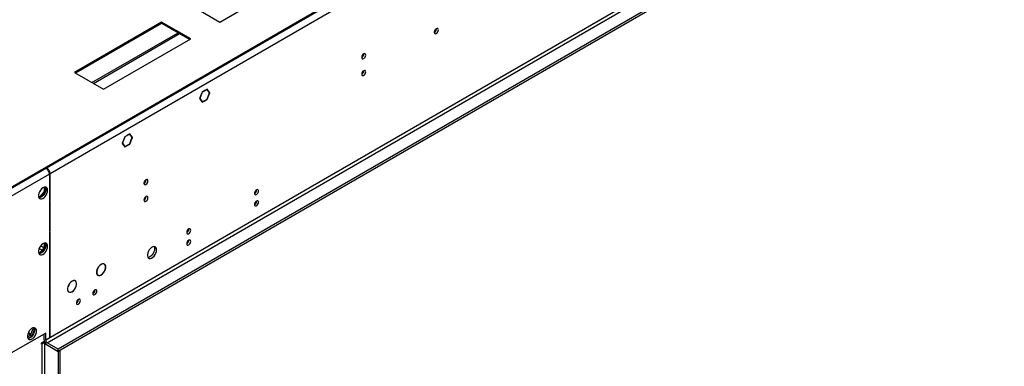
# Model space of a CAD drawing. Units: millimetres. Extents: x 2 to 4622, y -3 to 6531.
# Drawn here: x 1565 to 2284, y 997 to 1250 of the extents above; entities that cross this region are included whole.
import ezdxf

# ---------------------------------------------------------------- set-up
doc = ezdxf.new("R2010")
doc.units = ezdxf.units.MM
doc.header["$LTSCALE"] = 22

msp = doc.modelspace()

# ---------------------------------------------------------------- linework, layer by layer
at = {"color": 7, "linetype": 'Continuous', "lineweight": 25}
for p, q in [((3017.315, 1969.534), (1543.705, 1118.837)), ((3017.315, 1968.717), (1543.705, 1118.02)), ((2975.419, 1944.531), (1584.894, 1141.798)), ((2977.894, 1940.244), (1587.368, 1137.511)), ((3042.417, 1846.032), (1593.379, 1009.52)), ((3042.417, 1844.399), (1593.379, 1007.886)), ((2981.076, 1822.458), (1584.186, 1016.051)), ((1585.247, 1014.214), (2982.137, 1820.621)), ((1711.289, 1248.237), (1774.929, 1284.976)), ((1690.076, 1260.483), (1711.289, 1248.237)), ((1668.862, 1248.237), (1605.223, 1211.499)), ((1605.93, 1211.091), (1668.862, 1247.421)), ((1690.076, 1235.991), (1668.862, 1248.237)), ((1668.862, 1247.421), (1668.862, 1248.237)), ((1668.862, 1247.421), (1689.369, 1235.583)), ((1617.967, 1204.142), (1680.899, 1240.472)), ((1619.027, 1203.53), (1681.96, 1239.86)), ((1626.436, 1199.253), (1690.076, 1235.991)), ((1605.223, 1211.499), (1626.436, 1199.253)), ((1698.471, 1197.199), (1696.614, 1192.412)), ((1698.553, 1197.083), (1696.777, 1192.506)), ((1698.449, 1197.143), (1698.553, 1197.083)), ((1700.329, 1198.272), (1698.471, 1197.199)), ((1700.329, 1198.108), (1698.553, 1197.083)), ((1700.187, 1198.19), (1700.329, 1198.108)), ((1700.329, 1198.272), (1700.329, 1198.108)), ((1702.186, 1199.344), (1700.399, 1198.312)), ((1702.105, 1199.134), (1700.399, 1198.149)), ((1700.399, 1198.149), (1700.399, 1198.312)), ((1701.963, 1199.215), (1702.105, 1199.134)), ((1703.881, 1196.607), (1702.105, 1199.134)), ((1702.105, 1192.03), (1703.881, 1196.607)), ((1704.044, 1196.701), (1702.186, 1199.344)), ((1702.186, 1191.913), (1704.044, 1196.701)), ((1703.658, 1196.924), (1704.044, 1196.701)), ((1696.614, 1192.412), (1697.507, 1191.141)), ((1696.674, 1192.566), (1696.777, 1192.506)), ((1696.777, 1192.506), (1697.63, 1191.293)), ((1697.243, 1191.516), (1697.63, 1191.293)), ((1697.63, 1191.293), (1697.507, 1191.141)), ((1697.542, 1191.09), (1697.665, 1191.243)), ((1697.542, 1191.09), (1698.471, 1189.769)), ((1697.665, 1191.243), (1698.553, 1189.979)), ((1698.167, 1190.202), (1698.553, 1189.979)), ((1698.471, 1189.769), (1700.329, 1190.841)), ((1698.553, 1189.979), (1700.329, 1191.004)), ((1700.187, 1190.923), (1700.329, 1190.841)), ((1700.329, 1191.004), (1700.329, 1190.841)), ((1700.399, 1191.045), (1702.105, 1192.03)), ((1700.399, 1190.882), (1702.186, 1191.913)), ((1700.399, 1190.882), (1700.399, 1191.045)), ((1702.045, 1191.995), (1702.186, 1191.913)), ((1643.69, 1165.575), (1641.903, 1164.543)), ((1643.69, 1165.411), (1641.984, 1164.427)), ((1643.548, 1165.493), (1643.69, 1165.411)), ((1643.69, 1165.575), (1643.69, 1165.411)), ((1645.618, 1166.688), (1643.76, 1165.615)), ((1645.536, 1166.477), (1643.76, 1165.452)), ((1643.76, 1165.452), (1643.76, 1165.615)), ((1645.395, 1166.559), (1645.536, 1166.477)), ((1647.312, 1163.95), (1645.536, 1166.477)), ((1647.475, 1164.045), (1645.618, 1166.688)), ((1641.903, 1164.543), (1640.045, 1159.755)), ((1640.045, 1159.755), (1641.903, 1157.112)), ((1640.105, 1159.909), (1640.208, 1159.85)), ((1641.984, 1164.427), (1640.208, 1159.85)), ((1640.208, 1159.85), (1641.984, 1157.323)), ((1641.881, 1164.487), (1641.984, 1164.427)), ((1641.903, 1157.112), (1643.69, 1158.144)), ((1641.984, 1157.323), (1643.69, 1158.307)), ((1643.548, 1158.226), (1643.69, 1158.144)), ((1643.69, 1158.307), (1643.69, 1158.144)), ((1643.76, 1158.348), (1645.536, 1159.373)), ((1643.76, 1158.185), (1645.618, 1159.257)), ((1643.76, 1158.185), (1643.76, 1158.348)), ((1645.476, 1159.339), (1645.618, 1159.257)), ((1645.536, 1159.373), (1646.424, 1161.662)), ((1645.618, 1159.257), (1646.547, 1161.651)), ((1646.424, 1161.662), (1646.547, 1161.651)), ((1646.459, 1161.753), (1647.312, 1163.95)), ((1646.582, 1161.742), (1646.459, 1161.753)), ((1646.478, 1161.802), (1646.582, 1161.742)), ((1646.582, 1161.742), (1647.475, 1164.045)), ((1647.089, 1164.268), (1647.475, 1164.045)), ((1641.598, 1157.546), (1641.984, 1157.323)), ((1584.54, 1141.594), (1542.998, 1117.612)), ((1587.015, 1137.307), (1545.472, 1113.325)), ((1584.54, 1141.594), (1584.54, 1141.594)), ((1584.894, 1141.798), (1584.894, 1141.798)), ((1587.015, 1137.307), (1587.015, 1118.118)), ((1587.368, 1118.322), (1587.368, 1137.511)), ((1582.984, 1124.669), (1579.767, 1120.667)), ((1581.601, 1121.017), (1583.272, 1123.095)), ((1582.984, 1127.74), (1582.984, 1124.669)), ((1582.984, 1124.669), (1583.783, 1124.208)), ((1584.045, 1125.089), (1584.045, 1127.316)), ((1737.703, 1125.495), (1738.23, 1125.799)), ((1579.767, 1120.667), (1578.976, 1120.738)), ((1579.162, 1120.204), (1580.054, 1120.124)), ((1579.767, 1120.667), (1580.45, 1120.273)), ((1587.015, 1118.527), (1587.368, 1118.322)), ((1587.015, 1118.118), (1587.368, 1118.322)), ((1587.368, 1117.914), (1587.015, 1117.71)), ((1587.015, 1117.71), (1587.015, 1095.663)), ((1587.368, 1095.868), (1587.368, 1117.914)), ((1587.015, 1096.072), (1587.368, 1095.868)), ((1587.015, 1095.663), (1587.368, 1095.868)), ((1587.368, 1095.459), (1587.015, 1095.255)), ((1587.015, 1095.255), (1587.015, 1056.878)), ((1587.368, 1057.082), (1587.368, 1095.459)), ((1688.206, 1096.921), (1688.732, 1097.225)), ((1582.984, 1086.913), (1582.984, 1083.842)), ((1584.045, 1084.261), (1584.045, 1086.489)), ((1579.767, 1079.84), (1578.976, 1079.911)), ((1579.162, 1079.377), (1580.054, 1079.297)), ((1582.984, 1083.842), (1579.767, 1079.84)), ((1579.767, 1079.84), (1580.45, 1079.446)), ((1581.601, 1080.19), (1583.272, 1082.268)), ((1582.984, 1083.842), (1583.783, 1083.381)), ((1626.993, 1071.619), (1626.508, 1071.898)), ((1624.529, 1071.386), (1624.598, 1071.347)), ((1624.598, 1071.428), (1624.598, 1071.347)), ((1624.739, 1071.428), (1624.739, 1071.51)), ((1587.015, 1057.286), (1587.368, 1057.082)), ((1603.316, 1059.14), (1603.384, 1059.1)), ((1603.384, 1059.182), (1603.384, 1059.1)), ((1603.526, 1059.182), (1603.526, 1059.264)), ((1605.78, 1059.372), (1605.295, 1059.652)), ((1621.859, 1063.844), (1622.344, 1063.564)), ((1624.598, 1063.673), (1624.524, 1063.715)), ((1624.598, 1063.755), (1624.598, 1063.673)), ((1624.739, 1063.754), (1624.739, 1063.836)), ((1587.015, 1056.878), (1587.368, 1057.082)), ((1587.368, 1056.674), (1587.015, 1056.47)), ((1587.015, 1056.47), (1587.015, 1018.092)), ((1587.368, 1018.296), (1587.368, 1056.674)), ((1600.645, 1051.598), (1601.13, 1051.318)), ((1603.384, 1051.427), (1603.311, 1051.469)), ((1603.384, 1051.508), (1603.384, 1051.427)), ((1603.526, 1051.508), (1603.526, 1051.59)), ((1620.143, 1052.73), (1620.141, 1052.81)), ((1608.122, 1045.791), (1608.12, 1045.87)), ((1584.186, 1021.359), (1542.998, 997.581)), ((1571.484, 1021.751), (1573.442, 1020.62)), ((1573.139, 1019.839), (1574.997, 1024.627)), ((1574.2, 1019.227), (1576.039, 1023.967)), ((1574.997, 1024.627), (1574.723, 1025.016)), ((1574.997, 1024.627), (1576.033, 1024.028)), ((1576.031, 1024.052), (1575.255, 1025.156)), ((1584.186, 1016.051), (1584.186, 1021.359)), ((1570.774, 1018.474), (1573.139, 1019.839)), ((1571.08, 1017.426), (1574.2, 1019.227)), ((1571.198, 1021.1), (1573.184, 1019.953)), ((1573.139, 1019.839), (1574.2, 1019.227)), ((1583.112, 1015.226), (1580.828, 1013.908)), ((1582.595, 1014.928), (1582.595, 1014.718)), ((1582.772, 1020.542), (1582.772, 1016.867)), ((1593.379, 1009.52), (1585.247, 1014.214)), ((1587.015, 1018.5), (1587.368, 1018.296)), ((1587.015, 1018.092), (1587.368, 1018.296)), ((1580.828, 1013.908), (1580.828, 1013.295)), ((1580.828, 1013.295), (1581.358, 1013.601)), ((1581.358, 1013.601), (1581.358, 521.227)), ((1583.479, 1013.601), (1593.379, 1007.886)), ((1583.479, 521.227), (1583.479, 1013.601)), ((1593.379, 1007.886), (1585.247, 1012.581)), ((1593.379, 1007.886), (1593.379, 1009.52)), ((1594.44, 1008.499), (1593.379, 1007.886)), ((1593.379, 1007.886), (1593.379, 515.512)), ((1594.44, 1008.499), (1594.44, 516.125))]:
    msp.add_line(p, q, dxfattribs=at)
at = {"color": 8, "linetype": 'Continuous', "lineweight": 25}
for p, q in [((1584.894, 1141.36), (1584.894, 1141.798)), ((1587.368, 1137.511), (1586.989, 1137.73)), ((1579.396, 1083.118), (1581.449, 1081.933)), ((1582.794, 1083.606), (1580.456, 1084.955)), ((1581.358, 1013.601), (1580.828, 1013.907)), ((1583.479, 1013.601), (1583.887, 1013.837))]:
    msp.add_line(p, q, dxfattribs=at)
at = {"color": 7, "linetype": 'Continuous', "lineweight": 25, "flags": 128}
for points in [[(1870.989, 1242.524), (1870.876, 1243.115), (1870.554, 1243.486), (1870.072, 1243.579), (1869.504, 1243.382), (1868.936, 1242.923), (1868.454, 1242.273), (1868.132, 1241.531), (1868.019, 1240.81), (1868.132, 1240.219), (1868.454, 1239.848), (1868.936, 1239.755), (1869.504, 1239.952), (1870.072, 1240.411), (1870.554, 1241.061), (1870.876, 1241.803), (1870.989, 1242.524)], [(1817.956, 1224.157), (1817.843, 1224.748), (1817.521, 1225.119), (1817.039, 1225.212), (1816.471, 1225.015), (1815.903, 1224.556), (1815.421, 1223.906), (1815.099, 1223.164), (1814.986, 1222.443), (1815.099, 1221.852), (1815.421, 1221.481), (1815.903, 1221.388), (1816.471, 1221.585), (1817.039, 1222.044), (1817.521, 1222.694), (1817.843, 1223.436), (1817.956, 1224.157)], [(1817.956, 1211.909), (1817.843, 1212.5), (1817.521, 1212.87), (1817.039, 1212.964), (1816.471, 1212.767), (1815.903, 1212.308), (1815.421, 1211.658), (1815.099, 1210.916), (1814.986, 1210.195), (1815.099, 1209.604), (1815.421, 1209.233), (1815.903, 1209.14), (1816.471, 1209.337), (1817.039, 1209.796), (1817.521, 1210.445), (1817.843, 1211.188), (1817.956, 1211.909)], [(1658.857, 1132.311), (1658.744, 1132.902), (1658.422, 1133.273), (1657.94, 1133.366), (1657.372, 1133.169), (1656.804, 1132.71), (1656.322, 1132.06), (1656, 1131.318), (1655.887, 1130.597), (1656, 1130.006), (1656.322, 1129.635), (1656.804, 1129.542), (1657.372, 1129.739), (1657.94, 1130.198), (1658.422, 1130.848), (1658.744, 1131.59), (1658.857, 1132.311)], [(1585.601, 1125.467), (1585.476, 1126.442), (1585.112, 1127.2), (1584.534, 1127.686), (1583.787, 1127.864), (1582.925, 1127.72), (1582.013, 1127.266), (1581.117, 1126.534), (1580.305, 1125.579), (1579.637, 1124.472), (1579.161, 1123.295), (1578.914, 1122.136), (1578.914, 1121.079), (1579.161, 1120.205), (1579.637, 1119.577), (1580.305, 1119.242), (1581.117, 1119.224), (1582.013, 1119.526), (1582.925, 1120.125), (1583.787, 1120.977), (1584.534, 1122.017), (1585.112, 1123.17), (1585.476, 1124.349), (1585.601, 1125.467)], [(1583.802, 1127.864), (1583.908, 1127.668), (1584.155, 1126.794), (1584.155, 1125.738), (1583.908, 1124.578), (1583.433, 1123.401), (1582.765, 1122.294), (1581.953, 1121.339), (1581.057, 1120.608), (1580.144, 1120.153), (1579.282, 1120.009), (1579.268, 1120.009)], [(1739.644, 1124.983), (1739.531, 1125.574), (1739.209, 1125.945), (1738.727, 1126.038), (1738.159, 1125.841), (1737.591, 1125.382), (1737.109, 1124.732), (1736.787, 1123.99), (1736.674, 1123.269), (1736.787, 1122.678), (1737.109, 1122.307), (1737.591, 1122.214), (1738.159, 1122.411), (1738.727, 1122.87), (1739.209, 1123.52), (1739.531, 1124.262), (1739.644, 1124.983)], [(1658.857, 1120.063), (1658.744, 1120.654), (1658.422, 1121.025), (1657.94, 1121.118), (1657.372, 1120.921), (1656.804, 1120.462), (1656.322, 1119.812), (1656, 1119.07), (1655.887, 1118.349), (1656, 1117.758), (1656.322, 1117.387), (1656.804, 1117.294), (1657.372, 1117.491), (1657.94, 1117.95), (1658.422, 1118.6), (1658.744, 1119.342), (1658.857, 1120.063)], [(1739.644, 1116.818), (1739.531, 1117.409), (1739.209, 1117.779), (1738.727, 1117.873), (1738.159, 1117.675), (1737.591, 1117.217), (1737.109, 1116.567), (1736.787, 1115.825), (1736.674, 1115.104), (1736.787, 1114.513), (1737.109, 1114.142), (1737.591, 1114.048), (1738.159, 1114.246), (1738.727, 1114.705), (1739.209, 1115.354), (1739.531, 1116.096), (1739.644, 1116.818)], [(1690.146, 1096.409), (1690.033, 1097), (1689.712, 1097.371), (1689.23, 1097.464), (1688.662, 1097.267), (1688.093, 1096.808), (1687.612, 1096.158), (1687.29, 1095.416), (1687.177, 1094.695), (1687.29, 1094.104), (1687.612, 1093.733), (1688.093, 1093.64), (1688.662, 1093.837), (1689.23, 1094.296), (1689.712, 1094.945), (1690.033, 1095.688), (1690.146, 1096.409)], [(1585.601, 1084.64), (1585.476, 1085.615), (1585.112, 1086.373), (1584.534, 1086.859), (1583.787, 1087.037), (1582.925, 1086.893), (1582.013, 1086.439), (1581.117, 1085.707), (1580.305, 1084.752), (1579.637, 1083.645), (1579.161, 1082.468), (1578.914, 1081.309), (1578.914, 1080.252), (1579.161, 1079.378), (1579.637, 1078.75), (1580.305, 1078.415), (1581.117, 1078.397), (1582.013, 1078.699), (1582.925, 1079.298), (1583.787, 1080.15), (1584.534, 1081.19), (1585.112, 1082.343), (1585.476, 1083.522), (1585.601, 1084.64)], [(1583.802, 1087.037), (1583.908, 1086.841), (1584.155, 1085.967), (1584.155, 1084.91), (1583.908, 1083.751), (1583.433, 1082.574), (1582.765, 1081.467), (1581.953, 1080.512), (1581.057, 1079.781), (1580.144, 1079.326), (1579.282, 1079.182), (1579.268, 1079.182)], [(1690.146, 1088.244), (1690.033, 1088.835), (1689.712, 1089.205), (1689.23, 1089.299), (1688.662, 1089.101), (1688.093, 1088.643), (1687.612, 1087.993), (1687.29, 1087.251), (1687.177, 1086.529), (1687.29, 1085.938), (1687.612, 1085.568), (1688.093, 1085.474), (1688.662, 1085.672), (1689.23, 1086.13), (1689.712, 1086.78), (1690.033, 1087.522), (1690.146, 1088.244)], [(1665.15, 1081.979), (1665.026, 1082.954), (1664.661, 1083.712), (1664.084, 1084.198), (1663.337, 1084.376), (1662.475, 1084.232), (1661.562, 1083.777), (1660.667, 1083.045), (1659.855, 1082.091), (1659.186, 1080.984), (1658.711, 1079.807), (1658.464, 1078.647), (1658.464, 1077.591), (1658.711, 1076.716), (1659.186, 1076.088), (1659.855, 1075.753), (1660.667, 1075.736), (1661.562, 1076.038), (1662.475, 1076.637), (1663.337, 1077.488), (1664.084, 1078.529), (1664.661, 1079.682), (1665.026, 1080.861), (1665.15, 1081.979)], [(1663.736, 1082.795), (1663.611, 1081.677), (1663.247, 1080.498), (1662.67, 1079.345), (1661.923, 1078.305), (1661.061, 1077.454), (1660.148, 1076.855), (1659.252, 1076.553), (1658.817, 1076.521)], [(1663.351, 1084.376), (1663.611, 1083.77), (1663.736, 1082.795)], [(1624.739, 1063.754), (1625.67, 1064.468), (1626.522, 1065.427), (1627.228, 1066.557), (1627.732, 1067.769), (1627.994, 1068.966), (1627.994, 1070.056), (1627.732, 1070.951), (1627.228, 1071.581), (1626.522, 1071.896), (1625.67, 1071.872), (1624.739, 1071.51)], [(1624.739, 1063.836), (1625.65, 1064.534), (1626.484, 1065.474), (1627.174, 1066.58), (1627.667, 1067.766), (1627.924, 1068.938), (1627.924, 1070.004), (1627.667, 1070.88), (1627.174, 1071.496), (1626.484, 1071.805), (1625.65, 1071.782), (1624.739, 1071.428)], [(1624.598, 1071.428), (1623.667, 1070.715), (1622.815, 1069.756), (1622.109, 1068.626), (1621.605, 1067.414), (1621.343, 1066.216), (1621.343, 1065.127), (1621.605, 1064.232), (1622.109, 1063.602), (1622.815, 1063.287), (1623.667, 1063.311), (1624.598, 1063.673)], [(1624.598, 1071.347), (1623.687, 1070.648), (1622.853, 1069.709), (1622.162, 1068.603), (1621.669, 1067.417), (1621.413, 1066.245), (1621.413, 1065.179), (1621.669, 1064.303), (1622.162, 1063.686), (1622.853, 1063.378), (1623.687, 1063.401), (1624.598, 1063.755)], [(1603.384, 1059.182), (1602.453, 1058.469), (1601.602, 1057.51), (1600.896, 1056.38), (1600.392, 1055.168), (1600.13, 1053.97), (1600.13, 1052.881), (1600.392, 1051.986), (1600.896, 1051.356), (1601.602, 1051.041), (1602.453, 1051.065), (1603.384, 1051.427)], [(1603.384, 1059.1), (1602.473, 1058.402), (1601.64, 1057.463), (1600.949, 1056.357), (1600.456, 1055.171), (1600.2, 1053.999), (1600.2, 1052.933), (1600.456, 1052.057), (1600.949, 1051.44), (1601.64, 1051.132), (1602.473, 1051.155), (1603.384, 1051.508)], [(1603.526, 1051.508), (1604.457, 1052.221), (1605.309, 1053.181), (1606.014, 1054.311), (1606.518, 1055.523), (1606.781, 1056.72), (1606.781, 1057.81), (1606.518, 1058.705), (1606.014, 1059.334), (1605.309, 1059.65), (1604.457, 1059.626), (1603.526, 1059.264)], [(1603.526, 1051.59), (1604.437, 1052.288), (1605.27, 1053.227), (1605.961, 1054.334), (1606.454, 1055.519), (1606.711, 1056.692), (1606.711, 1057.758), (1606.454, 1058.633), (1605.961, 1059.25), (1605.27, 1059.559), (1604.437, 1059.536), (1603.526, 1059.182)], [(1618.587, 1050.2), (1618.7, 1049.609), (1619.022, 1049.238), (1619.504, 1049.145), (1620.072, 1049.342), (1620.64, 1049.801), (1621.122, 1050.45), (1621.444, 1051.193), (1621.557, 1051.914), (1621.444, 1052.505), (1621.122, 1052.875), (1620.64, 1052.969), (1620.072, 1052.772), (1619.504, 1052.313), (1619.022, 1051.663), (1618.7, 1050.921), (1618.587, 1050.2)], [(1606.566, 1043.26), (1606.679, 1042.669), (1607.001, 1042.299), (1607.483, 1042.205), (1608.051, 1042.403), (1608.62, 1042.861), (1609.101, 1043.511), (1609.423, 1044.253), (1609.536, 1044.975), (1609.423, 1045.566), (1609.101, 1045.936), (1608.62, 1046.03), (1608.051, 1045.832), (1607.483, 1045.374), (1607.001, 1044.724), (1606.679, 1043.982), (1606.566, 1043.26)], [(1577.469, 1022.788), (1577.344, 1023.763), (1576.98, 1024.521), (1576.403, 1025.007), (1575.655, 1025.185), (1574.794, 1025.041), (1573.881, 1024.586), (1572.985, 1023.854), (1572.173, 1022.9), (1571.505, 1021.793), (1571.03, 1020.616), (1570.783, 1019.456), (1570.783, 1018.4), (1571.03, 1017.525), (1571.505, 1016.897), (1572.173, 1016.562), (1572.985, 1016.545), (1573.881, 1016.847), (1574.794, 1017.446), (1575.655, 1018.297), (1576.403, 1019.338), (1576.98, 1020.491), (1577.344, 1021.67), (1577.469, 1022.788)], [(1575.67, 1025.185), (1575.777, 1024.989), (1576.023, 1024.115), (1576.023, 1023.058), (1575.777, 1021.899), (1575.301, 1020.722), (1574.633, 1019.615), (1573.821, 1018.66), (1572.925, 1017.928), (1572.013, 1017.474), (1571.151, 1017.33), (1571.136, 1017.33)]]:
    msp.add_lwpolyline(points, dxfattribs=at)
at = {"color": 7, "linetype": 'Continuous', "lineweight": 25}
for centre, radius, start, end in [((1866.538, 1243.38), 3.036, 299.243568, 0.761821), ((1813.505, 1225.012), 3.035, 299.241272, 0.763219), ((1813.505, 1212.764), 3.036, 299.242268, 0.76312), ((1581.641, 1137.062), 5.379, 2.606125, 57.392748), ((1581.995, 1137.267), 5.379, 2.606125, 57.392748), ((1654.406, 1133.166), 3.035, 299.241131, 0.763359), ((1735.193, 1125.838), 3.036, 299.242127, 0.763261), ((1654.406, 1120.918), 3.036, 299.242127, 0.763261), ((1735.193, 1117.673), 3.036, 299.242127, 0.763261), ((1685.695, 1097.264), 3.036, 299.242448, 0.76294), ((1685.695, 1089.099), 3.036, 299.242448, 0.76294), ((1617.017, 1052.824), 3.127, 300.174425, 358.285559), ((1604.996, 1045.885), 3.127, 300.174389, 358.285596), ((1582.421, 1009.646), 5.075, 79.028603, 92.146388), ((1588.145, 1017.112), 5.379, 182.604403, 237.395597), ((1586.489, 1016.156), 2.305, 182.604752, 237.395248), ((1582.419, 1011.554), 2.306, 62.611864, 117.388136)]:
    msp.add_arc(centre, radius, start, end, dxfattribs=at)

doc.saveas('drawing.dxf')
